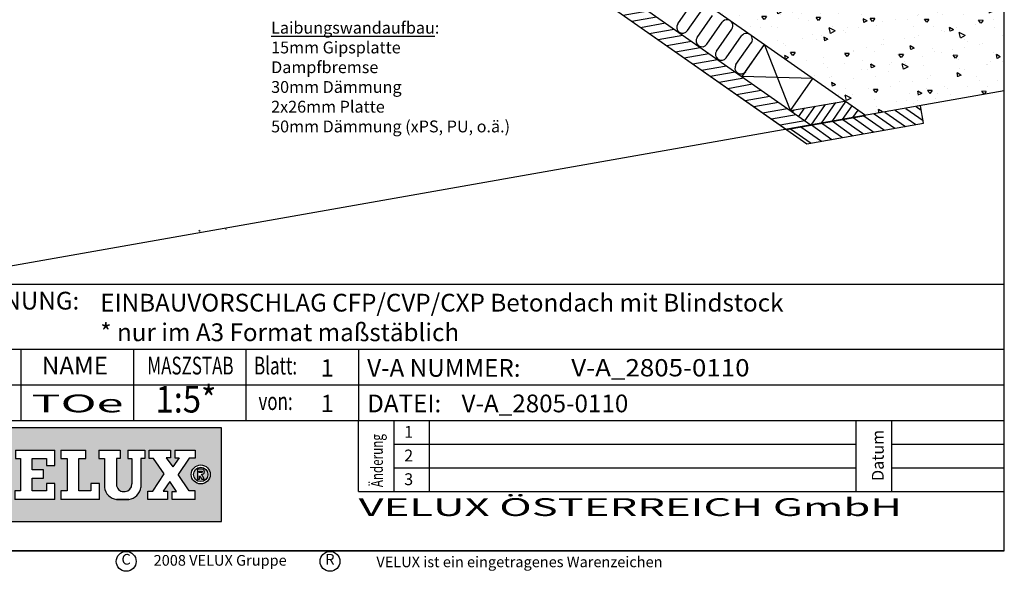
# Model space of a CAD drawing. Extents: x 200 to 9326, y -4157 to 1629.
# Drawn here: x 8450 to 9281, y -4149 to -3684 of the extents above; entities that cross this region are included whole.
import ezdxf
from ezdxf.enums import TextEntityAlignment as Align

# ---------------------------------------------------------------- set-up
doc = ezdxf.new("R2010")
doc.units = 0
doc.header["$LTSCALE"] = 60
doc.layers.get('0').update_dxf_attribs({"linetype": 'CONTINUOUS'})
for name, color, linetype in [('0VEL_TXT-DIM', 1, 'CONTINUOUS'), ('GRÜN', 3, 'CONTINUOUS'), ('ROT', 1, 'CONTINUOUS'), ('VELUX-EINDECKRAHMEN', 4, 'CONTINUOUS'), ('VELUX_GELB', 2, 'CONTINUOUS'), ('VELUX_GRÜN', 3, 'CONTINUOUS'), ('VELUX_LINNING', 2, 'CONTINUOUS'), ('VELUX_ROT', 1, 'CONTINUOUS'), ('VELUX_TEXT', 3, 'CONTINUOUS'), ('VELUX_WEIß', 7, 'CONTINUOUS')]:
    doc.layers.add(name, color=color, linetype=linetype)
doc.styles.add('STIL_NEU', font='simplex.shx')

# ---------------------------------------------------------------- blocks, each defined once
blk = doc.blocks.new('VELUX_LOGO_2000')
at = {"layer": 'ROT'}
h = blk.add_hatch(color=256, dxfattribs=at)
h.paths.add_polyline_path([(7.12, 43.23), (-127.67, 43.23), (-127.67, -1.7), (7.12, -1.7)])
h.paths.add_polyline_path([(-43.17, 8.96, -0.333189), (-48.95, 14.74), (-48.95, 28.66), (-51.63, 28.66), (-51.63, 32.63), (-41.34, 32.63), (-41.34, 28.66), (-43.17, 28.66), (-43.17, 15.43, 0.86237), (-35.75, 16.4), (-35.75, 28.66), (-37.72, 28.66), (-37.72, 32.63), (-29.55, 32.63), (-29.55, 28.57), (-31.49, 28.57), (-31.49, 14.74, -0.33546), (-37.27, 8.96)], flags=16)
h.paths.add_polyline_path([(-51.33, 8.96), (-69.92, 8.96), (-69.92, 13.01), (-66.86, 13.01), (-66.86, 28.66), (-69.88, 28.66), (-69.88, 32.63), (-57.89, 32.63), (-57.89, 28.66), (-61.19, 28.66), (-61.19, 13.01), (-55.53, 13.01), (-55.53, 16.57), (-51.33, 16.57)], flags=16)
h.paths.add_polyline_path([(-28.08, 8.96), (-28.08, 12.97), (-25.68, 12.97), (-20.33, 21.22), (-25.47, 28.57), (-27.56, 28.57), (-27.56, 32.63), (-17.26, 32.63), (-17.26, 28.98), (-19.31, 28.98), (-16.19, 24.58), (-13.07, 28.98), (-15.12, 28.98), (-15.12, 32.63), (-5.48, 32.63), (-5.48, 28.8), (-8.33, 28.8), (-13.54, 20.94), (-8.33, 13.08), (-5.48, 13.08), (-5.48, 8.96), (-16.48, 8.96), (-16.48, 12.77), (-14.33, 12.77), (-17.53, 17.48), (-20.8, 12.9), (-18.69, 12.9), (-18.69, 8.96)], flags=16)
h.paths.add_polyline_path([(-72.7, 8.96), (-91.84, 8.96), (-91.84, 13.01), (-89.24, 13.01), (-89.24, 28.66), (-91.66, 28.66), (-91.66, 32.63), (-72.7, 32.63), (-72.7, 25.26), (-76.72, 25.26), (-76.72, 28.66), (-83.64, 28.66), (-83.64, 23.19), (-78.13, 23.19), (-78.13, 19.18), (-83.6, 19.18), (-83.6, 13.01), (-76.73, 13.01), (-76.73, 16.57), (-72.7, 16.57)], flags=16)
h.paths.add_polyline_path([(-7.32, 20.93, -1), (1.79, 20.93, -1)], flags=16)
h.paths.add_polyline_path([(-6.2, 20.93, -1), (0.67, 20.93, -1)], flags=0)
h.paths.add_polyline_path([(-4.37, 18.6), (-4.37, 23.46), (-2.29, 23.46, -1.04246), (-2.29, 21.01), (-2.44, 21.01), (-1.09, 18.89, -0.045057), (-1.5, 18.6), (-2.19, 18.6), (-3.29, 20.34), (-3.29, 18.6)], flags=0)
h.paths.add_polyline_path([(-3.45, 21.93), (-3.45, 22.53), (-2.26, 22.53, -1.08395), (-2.28, 21.93)], flags=0)
h.paths.add_polyline_path([(-93.53, 28.66), (-95.51, 28.66), (-101.95, 8.96), (-107.09, 8.96), (-113.59, 28.66), (-116.12, 28.66), (-116.12, 32.63), (-105.3, 32.63), (-105.3, 28.66), (-107.66, 28.66), (-104.05, 16.87), (-100.18, 28.66), (-102.71, 28.66), (-102.71, 32.63), (-93.53, 32.63)], flags=16)
for p, q in [((-116.12, 32.63), (-105.3, 32.63)), ((-116.12, 32.63), (-116.12, 28.66)), ((-116.12, 28.66), (-113.59, 28.66)), ((-113.59, 28.66), (-107.09, 8.96)), ((-104.05, 16.87), (-107.66, 28.66)), ((-107.66, 28.66), (-105.3, 28.66)), ((-105.3, 28.66), (-105.3, 32.63)), ((-100.18, 28.66), (-104.05, 16.87)), ((-102.71, 32.63), (-102.71, 28.66)), ((-102.71, 32.63), (-93.53, 32.63)), ((-102.71, 28.66), (-100.18, 28.66)), ((-101.95, 8.96), (-95.51, 28.66)), ((-95.51, 28.66), (-93.53, 28.66)), ((-93.53, 28.66), (-93.53, 32.63)), ((-91.66, 32.63), (-91.66, 28.66)), ((-91.66, 32.63), (-72.7, 32.63)), ((-91.66, 28.66), (-89.24, 28.66)), ((-89.24, 28.66), (-89.24, 13.01)), ((-83.64, 23.19), (-83.64, 28.66)), ((-83.64, 28.66), (-76.72, 28.66)), ((-76.72, 28.66), (-76.72, 25.26)), ((-72.7, 25.26), (-72.7, 32.63)), ((-69.88, 32.63), (-69.88, 28.66)), ((-69.88, 32.63), (-57.89, 32.63)), ((-69.88, 28.66), (-66.86, 28.66)), ((-66.86, 28.66), (-66.86, 13.01)), ((-61.19, 13.01), (-61.19, 28.66)), ((-61.19, 28.66), (-57.89, 28.66)), ((-57.89, 28.66), (-57.89, 32.63)), ((-51.63, 32.63), (-51.63, 28.66)), ((-51.63, 32.63), (-41.34, 32.63)), ((-51.63, 28.66), (-48.95, 28.66)), ((-48.95, 28.66), (-48.95, 14.74)), ((-41.34, 28.66), (-43.17, 28.66)), ((-43.17, 28.66), (-43.17, 15.43)), ((-41.34, 32.63), (-41.34, 28.66)), ((-37.72, 32.63), (-37.72, 28.66)), ((-37.72, 32.63), (-29.55, 32.63)), ((-37.72, 28.66), (-35.75, 28.66)), ((-35.75, 28.66), (-35.75, 16.4)), ((-29.55, 28.57), (-31.49, 28.57)), ((-31.49, 28.57), (-31.49, 14.74)), ((-29.55, 32.63), (-29.55, 28.57)), ((-27.56, 28.57), (-27.56, 32.63)), ((-27.56, 32.63), (-17.26, 32.63)), ((-25.47, 28.57), (-27.56, 28.57)), ((-20.33, 21.22), (-25.47, 28.57)), ((-17.26, 28.98), (-19.31, 28.98)), ((-19.31, 28.98), (-16.19, 24.58)), ((-17.26, 32.63), (-17.26, 28.98)), ((-13.07, 28.98), (-16.19, 24.58)), ((-15.12, 32.63), (-15.12, 28.98)), ((-15.12, 32.63), (-5.45, 32.63)), ((-15.12, 28.98), (-13.07, 28.98)), ((-8.33, 28.8), (-13.54, 20.94)), ((-5.48, 28.8), (-8.33, 28.8)), ((-5.48, 32.63), (-5.48, 28.8)), ((-76.72, 25.26), (-72.7, 25.26)), ((-78.13, 23.19), (-83.64, 23.19)), ((-83.6, 13.01), (-83.6, 19.18)), ((-83.6, 19.18), (-78.13, 19.18)), ((-78.13, 19.18), (-78.13, 23.19)), ((-25.68, 12.97), (-20.33, 21.22)), ((-8.33, 13.08), (-13.54, 20.94)), ((-72.7, 16.57), (-76.73, 16.57)), ((-76.73, 16.57), (-76.73, 13.01)), ((-72.7, 8.96), (-72.7, 16.57)), ((-51.33, 16.57), (-55.53, 16.57)), ((-55.53, 16.57), (-55.53, 13.01)), ((-51.33, 8.96), (-51.33, 16.57)), ((-17.53, 17.48), (-20.8, 12.9)), ((-14.33, 12.77), (-17.53, 17.48)), ((-89.24, 13.01), (-91.84, 13.01)), ((-91.84, 13.01), (-91.84, 8.96)), ((-76.73, 13.01), (-83.6, 13.01)), ((-66.86, 13.01), (-69.92, 13.01)), ((-69.92, 13.01), (-69.92, 8.96)), ((-55.53, 13.01), (-61.19, 13.01)), ((-28.08, 8.96), (-28.08, 12.97)), ((-28.08, 12.97), (-25.68, 12.97)), ((-20.8, 12.9), (-18.69, 12.9)), ((-18.69, 12.9), (-18.69, 8.96)), ((-16.48, 8.96), (-16.48, 12.77)), ((-16.48, 12.77), (-14.33, 12.77)), ((-5.48, 13.08), (-8.33, 13.08)), ((-5.48, 8.96), (-5.48, 13.08)), ((-107.09, 8.96), (-101.95, 8.96)), ((-72.7, 8.96), (-91.84, 8.96)), ((-51.33, 8.96), (-69.92, 8.96)), ((-43.17, 8.96), (-37.27, 8.96)), ((-37.27, 8.96), (-43.17, 8.96)), ((-18.69, 8.96), (-28.08, 8.96)), ((-5.48, 8.96), (-16.48, 8.96))]:
    blk.add_line(p, q, dxfattribs=at)
blk.add_lwpolyline([(-127.67, -1.7), (7.12, -1.7), (7.12, 43.23), (-127.67, 43.23)], close=True, dxfattribs=at)
for points in [[(-1.09, 18.89), (-2.44, 21.01), (-2.29, 21.01, 1.04246), (-2.29, 23.46), (-4.37, 23.46), (-4.37, 18.6), (-3.29, 18.6), (-3.29, 20.34), (-2.19, 18.6), (-1.5, 18.6)], [(-2.26, 21.93), (-3.45, 21.93), (-3.45, 22.53), (-2.26, 22.53, -1.059645), (-2.26, 21.93)]]:
    blk.add_lwpolyline(points, format="xyb", dxfattribs=at)
for radius in [4.55, 3.44]:
    blk.add_circle((-2.77, 20.93), radius, dxfattribs=at)
for centre, radius, start, end in [((-42.21, 15.71), 6.81, 188.145, 261.855), ((-39.53, 16.47), 3.78, 195.907, 359.001), ((-38.2, 15.67), 6.78, 277.9109, 352.0891), ((-2.87, 20.98), 2.74, 299.9902, 310.3095)]:
    blk.add_arc(centre, radius, start, end, dxfattribs=at)
blk = doc.blocks.new('KOPF_STANDARD_0899')
at = {"layer": 'VELUX_ROT'}
for p, q in [((-925, 225), (0, 225)), ((0, 0), (0, 225)), ((-925, 170), (0, 170)), ((-925, 110), (-545, 110)), ((-545, 110), (0, 110)), ((-545, 50), (-545, 110)), ((-545, 50), (0, 50)), ((0, 0), (-925, 0))]:
    blk.add_line(p, q, dxfattribs=at)
at = {"layer": 'VELUX_TEXT'}
for centre in [(-741.13, -9.03), (-569.09, -9.03)]:
    blk.add_circle(centre, 8.4, dxfattribs=at)
at = {"layer": 'VELUX_WEIß'}
for p, q in [((-830, 170), (-830, 110)), ((-735, 170), (-735, 110)), ((-640, 170), (-640, 110)), ((-545, 170), (-545, 110)), ((-925, 140), (0, 140)), ((-515, 50), (-515, 110)), ((-485, 50), (-485, 110)), ((-125, 50), (-125, 110)), ((-95, 50), (-95, 110)), ((-515, 90), (-125, 90)), ((-95, 90), (0, 90)), ((-515, 70), (-125, 70)), ((-95, 70), (0, 70))]:
    blk.add_line(p, q, dxfattribs=at)
at = {"xscale": 1.759999999999764, "yscale": 1.759999999999764, "zscale": 1.759999999999764}
blk.add_blockref('VELUX_LOGO_2000', (-673.33, 27.5), dxfattribs=at)
at = {"layer": 'VELUX_TEXT', "style": 'STIL_NEU'}
for s, height, p in [('BENENNUNG:', 15, (-846.36, 209.12)), ('NAME', 15, (-784.41, 154.3)), ('C', 9, (-741.19, -8.43)), ('2008 VELUX Gruppe', 9, (-661.81, -9.34)), ('R', 9, (-569.14, -8.43)), ('VELUX ist ein eingetragenes Warenzeichen', 9, (-409.22, -10.62))]:
    blk.add_text(s, height=height, dxfattribs=at).set_placement(p, align=Align.MIDDLE)
at = {"layer": 'VELUX_TEXT', "style": 'STIL_NEU', "width": 0.7}
for s, p in [('MASZSTAB', (-686.86, 154.3)), ('Blatt:', (-615.04, 154.3)), ('von:', (-615.04, 124.3))]:
    blk.add_text(s, height=15, dxfattribs=at).set_placement(p, align=Align.MIDDLE)
at = {"layer": 'VELUX_TEXT', "style": 'STIL_NEU'}
for s, height, p in [('V-A NUMMER:', 15, (-537.72, 154.3)), ('DATEI:', 15, (-537.72, 124.3)), ('1', 10, (-506.48, 100.32)), ('2', 10, (-506.48, 80.32)), ('3', 10, (-506.48, 60.32))]:
    blk.add_text(s, height=height, dxfattribs=at).set_placement(p, align=Align.MIDDLE_LEFT)
blk.add_text('Datum', height=10, rotation=90, dxfattribs=at).set_placement((-106.77, 58.85), align=Align.MIDDLE_LEFT)
at = {"layer": 'VELUX_TEXT', "style": 'STIL_NEU', "width": 0.72}
blk.add_text('Änderung', height=10, rotation=90, dxfattribs=at).set_placement((-529.48, 53.61), align=Align.MIDDLE_LEFT)
at = {"layer": 'VELUX_TEXT', "style": 'STIL_NEU', "width": 1.8}
blk.add_text('VELUX ÖSTERREICH GmbH', height=15, dxfattribs=at).set_placement((-545, 29.3))
at = {"layer": 'VELUX_TEXT', "style": 'STIL_NEU', "flags": 4}
for tag, p, height in [('BENENNUNG1', (-763.05, 201.88), 15), ('BENENNUNG2', (-763.05, 176.88), 15), ('DATEI', (-458.04, 116.8), 15), ('ÄNDERUNG1', (-478.66, 94.99), 10), ('ÄNDERUNG2', (-478.66, 74.99), 10), ('ÄNDERUNG3', (-478.66, 54.99), 10)]:
    blk.add_attdef(tag, p, '', height=height, dxfattribs=at)
for tag, p in [('BLATT', (-571.4, 154.3)), ('VON', (-571.4, 124.3))]:
    blk.add_attdef(tag, text='', height=14.58, dxfattribs=at).set_placement(p, align=Align.MIDDLE_CENTER)
at = {"layer": 'VELUX_TEXT', "style": 'STIL_NEU', "width": 1.1, "flags": 4}
blk.add_attdef('NUMMER', (-365.48, 147.15), '', height=14.58, dxfattribs=at)
at = {"layer": 'VELUX_TEXT', "style": 'STIL_NEU', "width": 0.9, "flags": 4}
blk.add_attdef('MASZSTAB', text='', height=22.5, dxfattribs=at).set_placement((-690.69, 124.95), align=Align.MIDDLE)
at = {"layer": 'VELUX_TEXT', "style": 'STIL_NEU', "flags": 4}
for tag, width, p in [('GEZDAT', 0.9, (-878.43, 116.8)), ('GEZNAME', 2, (-782.2, 116.8))]:
    blk.add_attdef(tag, text='', height=15, dxfattribs=dict(at, width=width)).set_placement(p, align=Align.CENTER)
for tag, p in [('DATUM1', (-48.43, 94.99)), ('DATUM2', (-48.43, 74.99)), ('DATUM3', (-48.43, 54.99))]:
    blk.add_attdef(tag, text='', height=10, dxfattribs=at).set_placement(p, align=Align.CENTER)

msp = doc.modelspace()

# ---------------------------------------------------------------- hatches: boundary and pattern name
at = {"layer": 'GRÜN'}
h = msp.add_hatch(dxfattribs=at)
h.set_pattern_fill('ANSI31', color=256, scale=2, angle=100, style=0)
h.paths.add_polyline_path([(9213.18, -3770.92), (9210.57, -3756.15), (9097.32, -3776.12), (9114.7, -3788.29)])
at = {"layer": 'VELUX_GRÜN'}
h = msp.add_hatch(dxfattribs=at)
h.set_pattern_fill('ANSI31', color=256, scale=2, angle=145, style=0)
h.set_pattern_definition([(10, (14454.124, 2647.417), (1.102666, -6.253529), [])])
h.paths.add_polyline_path([(8839.66, -3595.7), (8848.26, -3583.42), (9118.21, -3772.44), (9097.32, -3776.12)])
h.paths.add_polyline_path([(8622.89, -3443.92), (8633.69, -3433.17), (8848.26, -3583.42), (8839.66, -3595.7)])
h = msp.add_hatch(dxfattribs=at)
h.set_pattern_fill('AR-CONC', color=256, scale=0.2, style=0)
h.set_pattern_definition([(150, (14532.91, 2661.31), (-33.14922, -15.45773), [3.81, -41.91]), (205, (14532.91, 2661.31), (-6.44556, 38.31765), [3.048, -33.528]), (99.549, (14530.146, 2660.02), (-39.59484, 22.85971), [3.238, -35.618]), (153.8158, (14529.434, 2670.856), (-48.07033, -26.44427), [5.715, -62.865]), (103.3644, (14525.43, 2668.65), (-61.5423, 30.2614), [4.857, -53.427]), (208.816, (14529.434, 2670.856), (-61.54235, 30.26128), [4.572, -50.292]), (179, (14525.53, 2666.732), (-21.4989, -29.5907), [3.81, -41.91]), (234, (14525.53, 2666.732), (-24.21418, 30.3885), [3.048, -33.528]), (128.5486, (14523.737, 2664.266), (-45.71303, 0.79791), [3.238, -35.618]), (162.5, (14532.909, 2661.309), (-6.364373, 15.679876), [0, -33.1216, 0, -34.036, 0, -33.655]), (192.5, (14532.909, 2661.309), (-19.410744, 14.257055), [0, -19.4056, 0, -32.3596, 0, -12.827]), (232.5, (14543.554, 2665.184), (-25.090827, -10.351595), [0, -12.7, 0, -39.624, 0, -52.578]), (242.5, (14548.327, 2666.92), (-29.578454, -5.354016), [0, -16.51, 0, -26.3144, 0, -37.338])])
h.paths.add_polyline_path([(8955.65, -3618.32), (9164.17, -3764.33), (9281.25, -3743.69), (9281.25, -3560.91)])
h = msp.add_hatch(dxfattribs=at)
h.set_pattern_fill('ANSI31', color=256, scale=2, angle=10, style=0)
h.paths.add_polyline_path([(9164.17, -3764.33), (9146.79, -3752.17), (9100.83, -3760.27), (9118.21, -3772.44)])

# ---------------------------------------------------------------- linework, layer by layer
at = {"layer": 'VELUX-EINDECKRAHMEN'}
msp.add_line((8602.48, -3862.29), (8601.42, -3861.55), dxfattribs=at)
at = {"layer": 'VELUX_GELB'}
for p, q in [((8633.69, -3433.17), (9118.21, -3772.44)), ((8622.89, -3443.92), (9097.32, -3776.12)), ((8622.89, -3443.92), (9114.7, -3788.29)), ((9100.83, -3760.27), (9146.79, -3752.17)), ((9097.32, -3776.12), (9164.17, -3764.33)), ((9125.64, -3771.13), (9097.32, -3776.12)), ((9114.7, -3788.29), (9213.18, -3770.92)), ((8624.42, -3860.52), (8624.25, -3859.54))]:
    msp.add_line(p, q, dxfattribs=at)
at = {"layer": 'VELUX_GRÜN'}
for p, q in [((9005.62, -3687.03), (9018.6, -3668.5)), ((9013.81, -3692.77), (9026.79, -3674.24)), ((9022.01, -3698.5), (9034.98, -3679.98)), ((9030.2, -3704.24), (9043.17, -3685.71)), ((9038.39, -3709.97), (9051.36, -3691.45)), ((9046.58, -3715.71), (9059.55, -3697.18)), ((9054.77, -3721.44), (9067.74, -3702.92)), ((9062.96, -3727.18), (9078.8, -3704.56))]:
    msp.add_line(p, q, dxfattribs=at)
for centre, start, end in [((9009.72, -3689.9), 145, 325), ((9047.27, -3688.58), 325, 145), ((9063.65, -3700.05), 325, 145), ((9026.1, -3701.37), 145, 325), ((9042.48, -3712.84), 145, 325), ((9058.87, -3724.31), 145, 325)]:
    msp.add_arc(centre, 5, start, end, dxfattribs=at)
at = {"layer": 'VELUX_LINNING'}
msp.add_line((9213.18, -3770.92), (9210.57, -3756.15), dxfattribs=at)
at = {"layer": 'VELUX_ROT'}
msp.add_lwpolyline([(7431.25, -4131.79), (9281.25, -4131.79), (9281.25, -2781.79), (7431.25, -2781.79)], close=True, dxfattribs=at)
at = {"layer": 'VELUX_WEIß'}
for p, q in [((9164.17, -3764.33), (8672.98, -3420.4)), ((9059.88, -3731.59), (9078.8, -3704.56)), ((9100.83, -3760.27), (9078.8, -3704.56)), ((9119.76, -3733.24), (9059.88, -3731.59)), ((9100.83, -3760.27), (9119.76, -3733.24)), ((9281.25, -3743.69), (8428.6, -3894.03))]:
    msp.add_line(p, q, dxfattribs=at)

# ---------------------------------------------------------------- block references
at = {"layer": '0VEL_TXT-DIM'}
ref = msp.add_blockref('KOPF_STANDARD_0899', (9281.25, -4131.79), dxfattribs=at)
ref.add_attrib('BENENNUNG1', 'EINBAUVORSCHLAG CFP/CVP/CXP Betondach mit Blindstock', (8518.21, -3929.91), dxfattribs={"layer": 'VELUX_TEXT', "height": 15, "style": 'STIL_NEU', "flags": 4})
ref.add_attrib('BENENNUNG2', '* nur im A3 Format maßstäblich', (8518.21, -3954.91), dxfattribs={"layer": 'VELUX_TEXT', "height": 15, "style": 'STIL_NEU', "flags": 4})
ref.add_attrib('GEZNAME', 'TOe', dxfattribs={"layer": 'VELUX_TEXT', "height": 15, "style": 'STIL_NEU', "width": 2, "flags": 4}).set_placement((8499.05, -4014.99), align=Align.CENTER)
ref.add_attrib('MASZSTAB', '1:5*', dxfattribs={"layer": 'VELUX_TEXT', "height": 22.5, "style": 'STIL_NEU', "width": 0.9, "flags": 4}).set_placement((8590.56, -4006.84), align=Align.MIDDLE)
ref.add_attrib('BLATT', '1', dxfattribs={"layer": 'VELUX_TEXT', "height": 14.58, "style": 'STIL_NEU', "flags": 4}).set_placement((8709.85, -3977.49), align=Align.MIDDLE_CENTER)
ref.add_attrib('VON', '1', dxfattribs={"layer": 'VELUX_TEXT', "height": 14.58, "style": 'STIL_NEU', "flags": 4}).set_placement((8709.85, -4007.49), align=Align.MIDDLE_CENTER)
ref.add_attrib('NUMMER', 'V-A_2805-0110', (8915.78, -3984.64), dxfattribs={"layer": 'VELUX_TEXT', "height": 14.5807, "style": 'STIL_NEU', "width": 1.1, "flags": 4})
ref.add_attrib('DATEI', 'V-A_2805-0110', (8823.21, -4014.99), dxfattribs={"layer": 'VELUX_TEXT', "height": 15, "style": 'STIL_NEU', "flags": 4})

# ---------------------------------------------------------------- texts
at = {"layer": 'VELUX_TEXT', "insert": (8662.47, -3731.96), "char_height": 10, "attachment_point": 4, "style": 'STIL_NEU'}
msp.add_mtext('{\\LLaibungswandaufbau}:\\P15mm Gipsplatte\\PDampfbremse\\P30mm Dämmung\\P2x26mm Platte\\P50mm Dämmung (xPS, PU, o.ä.)', dxfattribs=at)

doc.saveas('drawing.dxf')
